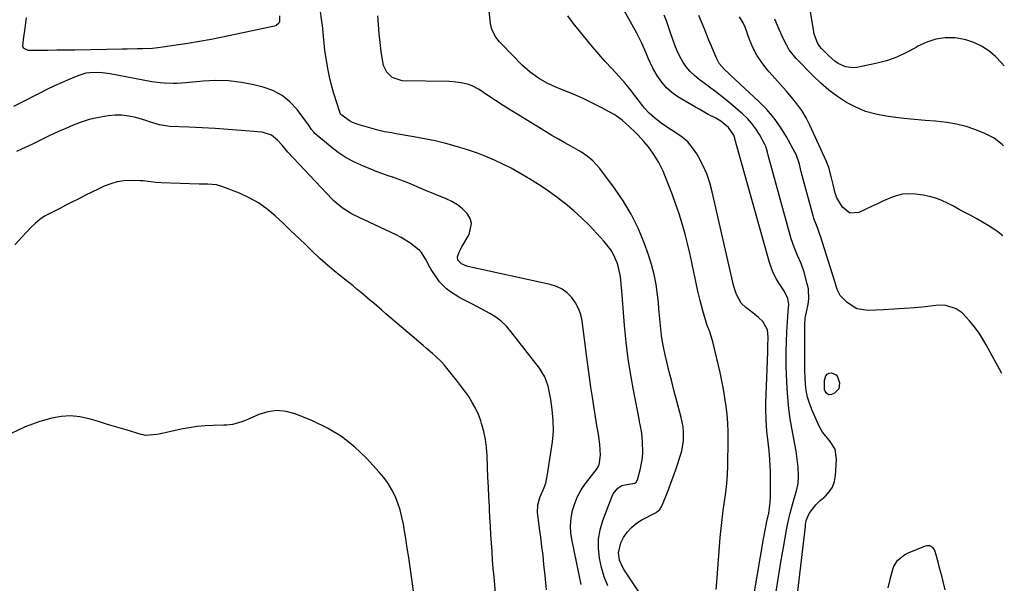
# Model space of a CAD drawing. Units: inches. Extents: x 1889552 to 1894879, y 416840 to 422033.
# Drawn here: x 1894426 to 1894854, y 418812 to 419056 of the extents above; entities that cross this region are included whole.
import ezdxf

# ---------------------------------------------------------------- set-up
doc = ezdxf.new("R2010")
doc.units = ezdxf.units.IN
doc.header["$MEASUREMENT"] = 0
doc.layers.add('7', color=7, linetype='Continuous')
doc.layers.add('8', color=7, linetype='Continuous')

msp = doc.modelspace()

# ---------------------------------------------------------------- linework, layer by layer
at = {"layer": '7', "color": 18}
for points in [[(1894853.76, 419036.19, 1772), (1894852.59, 419037.54, 1772), (1894849.87, 419040.16, 1772), (1894846.98, 419042.63, 1772), (1894843.84, 419044.68, 1772), (1894840.55, 419046.34, 1772), (1894837.03, 419047.44, 1772), (1894833.35, 419048.15, 1772), (1894832.32, 419048.26, 1772), (1894828.1, 419048.29, 1772), (1894824, 419047.78, 1772), (1894820.08, 419046.48, 1772), (1894816.28, 419044.65, 1772), (1894815.52, 419044.18, 1772), (1894811.34, 419041.91, 1772), (1894807.05, 419039.94, 1772), (1894802.58, 419038.41, 1772), (1894797.98, 419037.18, 1772), (1894789.79, 419035.43, 1772), (1894788.09, 419035.25, 1772), (1894784.78, 419035.68, 1772), (1894781.66, 419037.17, 1772), (1894780.2, 419038.14, 1772), (1894777.57, 419040.45, 1772), (1894774.37, 419043.76, 1772), (1894773.71, 419044.51, 1772), (1894772.61, 419046.16, 1772), (1894771.23, 419049.9, 1772), (1894771.04, 419050.89, 1772), (1894766.05, 419081.72, 1772)], [(1894754.77, 418807.94, 1762), (1894755.75, 418814.33, 1762), (1894756.78, 418820.71, 1762), (1894757.86, 418827.09, 1762), (1894759.31, 418835.43, 1762), (1894759.73, 418837.62, 1762), (1894760.74, 418841.97, 1762), (1894761.63, 418845.16, 1762), (1894762.59, 418848.4, 1762), (1894763.6, 418851.63, 1762), (1894764.33, 418854.89, 1762), (1894764.48, 418858.23, 1762), (1894764.28, 418861.92, 1762), (1894763.75, 418866.6, 1762), (1894763.37, 418868.93, 1762), (1894761.53, 418878.83, 1762), (1894760.72, 418883.85, 1762), (1894760.05, 418888.88, 1762), (1894759.61, 418893.93, 1762), (1894759.33, 418899, 1762), (1894759.21, 418902.33, 1762), (1894759.13, 418905.75, 1762), (1894759.09, 418909.17, 1762), (1894759.12, 418912.59, 1762), (1894759.19, 418916.01, 1762), (1894759.35, 418920.8, 1762), (1894759.59, 418924.91, 1762), (1894759.98, 418929.64, 1762), (1894760.22, 418932.49, 1762), (1894759.81, 418935.23, 1762), (1894758.39, 418938.17, 1762), (1894756.09, 418941.63, 1762), (1894754.78, 418943.79, 1762), (1894753.62, 418946.02, 1762), (1894752.68, 418948.35, 1762), (1894751.88, 418950.75, 1762), (1894736.86, 419004.52, 1762), (1894736.81, 419004.72, 1762), (1894736.34, 419006.09, 1762), (1894734.06, 419009.46, 1762), (1894730.76, 419012.12, 1762), (1894728.54, 419013.42, 1762), (1894725.22, 419015.11, 1762), (1894721.53, 419017.14, 1762), (1894719.71, 419018.2, 1762), (1894712.08, 419022.76, 1762), (1894709.47, 419024.6, 1762), (1894707.09, 419026.65, 1762), (1894705.05, 419029.04, 1762), (1894703.23, 419031.65, 1762), (1894701.2, 419035.2, 1762), (1894699.14, 419039.48, 1762), (1894698.23, 419041.68, 1762), (1894696.37, 419046.06, 1762), (1894694.22, 419050.3, 1762), (1894681.21, 419073.84, 1762)], [(1894681.7, 418810.39, 1754), (1894680.14, 418814.3, 1754), (1894678.95, 418818.34, 1754), (1894678, 418822.46, 1754), (1894677.59, 418826.62, 1754), (1894677.62, 418830.73, 1754), (1894678.34, 418834.77, 1754), (1894679.5, 418838.78, 1754), (1894683.55, 418849.34, 1754), (1894684.01, 418850.32, 1754), (1894685.98, 418852.84, 1754), (1894687.75, 418854, 1754), (1894689.95, 418854.44, 1754), (1894693.38, 418855.06, 1754), (1894693.89, 418855.4, 1754), (1894694.54, 418856.48, 1754), (1894695.84, 418861.36, 1754), (1894696.71, 418865.99, 1754), (1894696.86, 418868.33, 1754), (1894696.78, 418872.89, 1754), (1894696.4, 418876.68, 1754), (1894695.7, 418880.42, 1754), (1894695.46, 418881.67, 1754), (1894695.21, 418882.92, 1754), (1894692.92, 418894.69, 1754), (1894691.65, 418901.84, 1754), (1894690.54, 418909.02, 1754), (1894689.67, 418916.22, 1754), (1894688.96, 418923.45, 1754), (1894687.75, 418938.44, 1754), (1894687.62, 418940, 1754), (1894687.17, 418944.66, 1754), (1894686.19, 418949.19, 1754), (1894685.67, 418950.65, 1754), (1894684.07, 418954.23, 1754), (1894682.93, 418956.25, 1754), (1894680.11, 418959.95, 1754), (1894676.95, 418963.41, 1754), (1894673.7, 418966.8, 1754), (1894670.36, 418970.07, 1754), (1894666.86, 418973.19, 1754), (1894663.26, 418976.19, 1754), (1894662.67, 418976.66, 1754), (1894659.03, 418979.45, 1754), (1894655.32, 418982.14, 1754), (1894651.52, 418984.68, 1754), (1894647.64, 418987.14, 1754), (1894646.68, 418987.72, 1754), (1894643.21, 418989.74, 1754), (1894639.69, 418991.68, 1754), (1894636.1, 418993.5, 1754), (1894632.47, 418995.22, 1754), (1894628.77, 418996.8, 1754), (1894625.03, 418998.27, 1754), (1894621.24, 418999.58, 1754), (1894617.4, 419000.77, 1754), (1894615.97, 419001.18, 1754), (1894611.37, 419002.42, 1754), (1894606.74, 419003.55, 1754), (1894602.08, 419004.52, 1754), (1894597.4, 419005.4, 1754), (1894589.75, 419006.69, 1754), (1894587.74, 419007.03, 1754), (1894584.73, 419007.56, 1754), (1894581.76, 419008.27, 1754), (1894573.67, 419010.53, 1754), (1894570.86, 419011.6, 1754), (1894569.55, 419012.34, 1754), (1894566.16, 419014.76, 1754), (1894565.74, 419015.18, 1754), (1894565.44, 419015.69, 1754), (1894565.37, 419015.88, 1754), (1894565.3, 419016.07, 1754), (1894562.75, 419024.2, 1754), (1894561.72, 419027.75, 1754), (1894560.82, 419031.33, 1754), (1894560.09, 419034.95, 1754), (1894559.48, 419038.59, 1754), (1894558.88, 419042.78, 1754), (1894558.67, 419044.35, 1754), (1894558.21, 419049.09, 1754), (1894557.75, 419053.82, 1754), (1894557.54, 419055.39, 1754), (1894556, 419066.54, 1754)], [(1894539.15, 419057.82, 1754), (1894539.14, 419055.4, 1754), (1894538.8, 419054.69, 1754), (1894537.72, 419053.69, 1754), (1894536.99, 419053.4, 1754), (1894514.46, 419048.68, 1754), (1894509.42, 419047.67, 1754), (1894504.38, 419046.72, 1754), (1894499.32, 419045.86, 1754), (1894494.25, 419045.07, 1754), (1894488.45, 419044.21, 1754), (1894486.26, 419043.93, 1754), (1894484.08, 419043.71, 1754), (1894479.68, 419043.53, 1754), (1894477.48, 419043.51, 1754), (1894473.07, 419043.45, 1754), (1894470.87, 419043.42, 1754), (1894450.33, 419043.03, 1754), (1894446.41, 419042.97, 1754), (1894442.48, 419042.91, 1754), (1894438.56, 419042.88, 1754), (1894434.64, 419042.85, 1754), (1894430.1, 419042.83, 1754), (1894428.07, 419043.81, 1754), (1894427.69, 419044.79, 1754), (1894427.99, 419047.61, 1754), (1894428.79, 419052.49, 1754), (1894429.3, 419057.13, 1754)], [(1894706.2, 418790.98, 1756), (1894688.78, 418817.3, 1756), (1894687.98, 418818.68, 1756), (1894686.77, 418821.6, 1756), (1894686.22, 418824.7, 1756), (1894687.28, 418829.12, 1756), (1894688.52, 418831.37, 1756), (1894690.1, 418833.71, 1756), (1894691.91, 418835.81, 1756), (1894694.07, 418837.56, 1756), (1894696.46, 418839.08, 1756), (1894702.36, 418842.13, 1756), (1894702.76, 418842.35, 1756), (1894704.2, 418843.5, 1756), (1894704.92, 418844.65, 1756), (1894706.93, 418849.6, 1756), (1894708.08, 418852.52, 1756), (1894709.2, 418855.46, 1756), (1894710.25, 418858.41, 1756), (1894711.28, 418861.38, 1756), (1894713.18, 418867.09, 1756), (1894713.75, 418869.1, 1756), (1894714.45, 418873.19, 1756), (1894714.52, 418877.37, 1756), (1894714.35, 418879.44, 1756), (1894713.54, 418883.53, 1756), (1894711.63, 418890.55, 1756), (1894710.49, 418894.82, 1756), (1894709.38, 418899.09, 1756), (1894708.3, 418903.38, 1756), (1894707.25, 418907.68, 1756), (1894706.54, 418910.67, 1756), (1894705.93, 418913.48, 1756), (1894705.4, 418916.31, 1756), (1894704.99, 418919.16, 1756), (1894704.67, 418922.02, 1756), (1894704.41, 418924.88, 1756), (1894704.14, 418927.75, 1756), (1894703.87, 418930.62, 1756), (1894703.59, 418933.49, 1756), (1894703.27, 418936.72, 1756), (1894702.66, 418941.17, 1756), (1894701.84, 418945.57, 1756), (1894700.68, 418949.89, 1756), (1894699.31, 418954.16, 1756), (1894697.42, 418959.35, 1756), (1894694.82, 418965.63, 1756), (1894691.86, 418971.71, 1756), (1894688.37, 418977.5, 1756), (1894684.53, 418983.11, 1756), (1894678.13, 418991.59, 1756), (1894675.09, 418994.96, 1756), (1894672.76, 418996.9, 1756), (1894670.26, 418998.62, 1756), (1894668.95, 418999.39, 1756), (1894665.89, 419001.09, 1756), (1894663.04, 419002.7, 1756), (1894660.2, 419004.33, 1756), (1894657.39, 419005.99, 1756), (1894654.58, 419007.68, 1756), (1894643.07, 419014.71, 1756), (1894639.67, 419016.82, 1756), (1894636.29, 419018.95, 1756), (1894632.93, 419021.12, 1756), (1894629.6, 419023.32, 1756), (1894625.79, 419025.85, 1756), (1894622.82, 419027.47, 1756), (1894621.24, 419028.05, 1756), (1894617.93, 419028.85, 1756), (1894614.54, 419029.26, 1756), (1894612.84, 419029.34, 1756), (1894592.42, 419029.69, 1756), (1894588, 419031.15, 1756), (1894585.75, 419033.44, 1756), (1894584.35, 419036.3, 1756), (1894583.96, 419037.89, 1756), (1894583.32, 419042.34, 1756), (1894582.82, 419046.23, 1756), (1894582.4, 419050.12, 1756), (1894582.09, 419054.03, 1756), (1894581.86, 419057.94, 1756)], [(1894728.68, 418808.78, 1758), (1894729.06, 418813.88, 1758), (1894730.45, 418831.41, 1758), (1894730.81, 418835.33, 1758), (1894731.23, 418839.25, 1758), (1894731.75, 418843.15, 1758), (1894732.34, 418847.05, 1758), (1894732.88, 418850.95, 1758), (1894733.32, 418854.86, 1758), (1894733.58, 418858.79, 1758), (1894733.73, 418862.72, 1758), (1894733.92, 418873.59, 1758), (1894733.9, 418877.31, 1758), (1894733.76, 418881.02, 1758), (1894733.46, 418884.73, 1758), (1894733.04, 418888.42, 1758), (1894732.49, 418892.1, 1758), (1894731.87, 418895.77, 1758), (1894731.14, 418899.42, 1758), (1894730.35, 418903.05, 1758), (1894727.38, 418915.75, 1758), (1894726.95, 418917.41, 1758), (1894725.91, 418920.68, 1758), (1894724.69, 418923.89, 1758), (1894724.13, 418925.51, 1758), (1894723.17, 418928.81, 1758), (1894721.78, 418934.32, 1758), (1894720.79, 418938.41, 1758), (1894719.83, 418942.52, 1758), (1894718.95, 418946.64, 1758), (1894718.11, 418950.77, 1758), (1894717.24, 418954.9, 1758), (1894716.29, 418959, 1758), (1894715.22, 418963.07, 1758), (1894714.06, 418967.12, 1758), (1894712.57, 418971.87, 1758), (1894711.18, 418976.02, 1758), (1894709.69, 418980.13, 1758), (1894708.13, 418984.23, 1758), (1894706.44, 418988.51, 1758), (1894705.63, 418990.42, 1758), (1894703.81, 418994.14, 1758), (1894701.7, 418997.71, 1758), (1894699.25, 419001.04, 1758), (1894697.3, 419003.3, 1758), (1894694.77, 419006.01, 1758), (1894693.48, 419007.34, 1758), (1894691.05, 419009.73, 1758), (1894687.88, 419012.63, 1758), (1894685.29, 419014.51, 1758), (1894684.36, 419015.05, 1758), (1894678.78, 419018.04, 1758), (1894675.02, 419019.98, 1758), (1894671.21, 419021.83, 1758), (1894667.34, 419023.56, 1758), (1894663.44, 419025.19, 1758), (1894659.4, 419026.81, 1758), (1894655.37, 419028.64, 1758), (1894651.52, 419030.82, 1758), (1894647.93, 419033.4, 1758), (1894644.66, 419036.36, 1758), (1894635.51, 419045.68, 1758), (1894634.64, 419046.63, 1758), (1894633.05, 419048.65, 1758), (1894631.24, 419052.01, 1758), (1894630.71, 419054.48, 1758), (1894630.18, 419059.84, 1758)], [(1894762.91, 418798.37, 1764), (1894767.39, 418836.24, 1764), (1894767.5, 418837.08, 1764), (1894767.82, 418838.75, 1764), (1894769.02, 418841.89, 1764), (1894771.89, 418845.58, 1764), (1894773.89, 418847.49, 1764), (1894775.97, 418849.24, 1764), (1894777.75, 418851.18, 1764), (1894779.17, 418853.3, 1764), (1894780.03, 418855.7, 1764), (1894780.53, 418858.28, 1764), (1894780.98, 418865.32, 1764), (1894780.32, 418869.75, 1764), (1894777.92, 418873.53, 1764), (1894774.91, 418877.2, 1764), (1894773.69, 418879.22, 1764), (1894772.62, 418881.35, 1764), (1894770.16, 418886.98, 1764), (1894769.14, 418889.66, 1764), (1894768.32, 418892.39, 1764), (1894767.79, 418895.2, 1764), (1894767.45, 418898.05, 1764), (1894767.29, 418900.93, 1764), (1894767.17, 418903.82, 1764), (1894767.12, 418906.71, 1764), (1894767.11, 418909.6, 1764), (1894767.23, 418925.09, 1764), (1894767.25, 418925.61, 1764), (1894767.34, 418926.64, 1764), (1894767.83, 418929.18, 1764), (1894768.55, 418932.64, 1764), (1894768.85, 418934.87, 1764), (1894768.71, 418939.32, 1764), (1894768.25, 418941.52, 1764), (1894766.82, 418946.62, 1764), (1894765.6, 418950.29, 1764), (1894764.05, 418953.84, 1764), (1894762.51, 418957.38, 1764), (1894761.3, 418961.06, 1764), (1894751.28, 418997.33, 1764), (1894750.93, 418998.62, 1764), (1894750.18, 419001.17, 1764), (1894749.61, 419002.36, 1764), (1894747.43, 419006.32, 1764), (1894745.89, 419008.78, 1764), (1894744.2, 419011.11, 1764), (1894742.27, 419013.25, 1764), (1894740.18, 419015.27, 1764), (1894738.26, 419016.93, 1764), (1894735.06, 419019.64, 1764), (1894731.82, 419022.29, 1764), (1894728.51, 419024.86, 1764), (1894725.17, 419027.38, 1764), (1894721.25, 419030.25, 1764), (1894719.22, 419031.93, 1764), (1894717.34, 419033.75, 1764), (1894715.68, 419035.78, 1764), (1894714.17, 419037.94, 1764), (1894712.86, 419040.25, 1764), (1894711.69, 419042.62, 1764), (1894710.69, 419045.07, 1764), (1894709.82, 419047.57, 1764), (1894708.92, 419050.51, 1764), (1894708.06, 419053.11, 1764), (1894707.14, 419055.69, 1764), (1894706.11, 419058.22, 1764)], [(1894852.62, 418902.58, 1766), (1894845.85, 418915.09, 1766), (1894844.25, 418917.82, 1766), (1894842.53, 418920.48, 1766), (1894840.64, 418923.01, 1766), (1894838.63, 418925.46, 1766), (1894835.44, 418928.91, 1766), (1894832.85, 418930.72, 1766), (1894828.32, 418932.19, 1766), (1894825.14, 418932.22, 1766), (1894819.37, 418931.6, 1766), (1894814.87, 418931.16, 1766), (1894810.37, 418930.77, 1766), (1894805.86, 418930.47, 1766), (1894801.34, 418930.23, 1766), (1894794.63, 418929.93, 1766), (1894789.73, 418930.72, 1766), (1894785.55, 418933.39, 1766), (1894782.56, 418936.4, 1766), (1894781.23, 418939.07, 1766), (1894780.09, 418943.02, 1766), (1894773.92, 418962.24, 1766), (1894773.55, 418963.35, 1766), (1894772.75, 418965.54, 1766), (1894771.14, 418969.92, 1766), (1894770.82, 418971.05, 1766), (1894765.65, 418990.16, 1766), (1894764.79, 418993.41, 1766), (1894763.39, 418997.64, 1766), (1894762.89, 418998.64, 1766), (1894759.19, 419005.32, 1766), (1894756.62, 419009.5, 1766), (1894753.8, 419013.49, 1766), (1894750.61, 419017.19, 1766), (1894747.18, 419020.7, 1766), (1894734.84, 419032.18, 1766), (1894733.99, 419032.98, 1766), (1894732.32, 419034.61, 1766), (1894730.03, 419037.23, 1766), (1894728.94, 419039.26, 1766), (1894727.7, 419042.21, 1766), (1894726.63, 419044.77, 1766), (1894725.56, 419047.33, 1766), (1894724.5, 419049.89, 1766), (1894723.44, 419052.45, 1766), (1894721.15, 419058.04, 1766)], [(1894853.13, 418962.37, 1768), (1894850.92, 418964.09, 1768), (1894849.2, 418965.26, 1768), (1894846.78, 418966.84, 1768), (1894844.32, 418968.36, 1768), (1894841.81, 418969.8, 1768), (1894839.27, 418971.18, 1768), (1894836.66, 418972.54, 1768), (1894834.15, 418973.87, 1768), (1894831.64, 418975.21, 1768), (1894829.14, 418976.55, 1768), (1894826.6, 418977.75, 1768), (1894823.99, 418978.77, 1768), (1894821.29, 418979.49, 1768), (1894818.53, 418980.03, 1768), (1894815.24, 418980.48, 1768), (1894812.36, 418980.62, 1768), (1894809.52, 418980.44, 1768), (1894806.76, 418979.78, 1768), (1894804.05, 418978.79, 1768), (1894801.38, 418977.54, 1768), (1894798.71, 418976.29, 1768), (1894796.04, 418975.04, 1768), (1894793.37, 418973.78, 1768), (1894790.67, 418972.52, 1768), (1894786.66, 418972.24, 1768), (1894783.51, 418974.74, 1768), (1894781.1, 418978.88, 1768), (1894780.73, 418979.69, 1768), (1894780.37, 418980.84, 1768), (1894779.44, 418984.64, 1768), (1894778.74, 418987.56, 1768), (1894777.53, 418992.1, 1768), (1894776.39, 418994.98, 1768), (1894769.37, 419010.36, 1768), (1894767.7, 419013.61, 1768), (1894765.86, 419016.75, 1768), (1894763.75, 419019.72, 1768), (1894761.45, 419022.57, 1768), (1894759.02, 419025.33, 1768), (1894756.59, 419028.09, 1768), (1894754.15, 419030.84, 1768), (1894751.71, 419033.6, 1768), (1894750.87, 419034.55, 1768), (1894748.5, 419037.56, 1768), (1894746.38, 419040.73, 1768), (1894744.65, 419044.11, 1768), (1894743.16, 419047.65, 1768), (1894741.29, 419052.97, 1768), (1894740.47, 419054.9, 1768), (1894738.79, 419057.5, 1768)], [(1894670.06, 418810.94, 1752), (1894666.11, 418830, 1752), (1894665.66, 418833.27, 1752), (1894665.5, 418836.54, 1752), (1894665.76, 418839.81, 1752), (1894666.32, 418843.07, 1752), (1894667.3, 418846.23, 1752), (1894668.53, 418849.27, 1752), (1894670.13, 418852.14, 1752), (1894671.98, 418854.88, 1752), (1894676.1, 418860.22, 1752), (1894676.68, 418860.98, 1752), (1894677.5, 418862.14, 1752), (1894677.86, 418862.99, 1752), (1894678.45, 418867.16, 1752), (1894678.26, 418871.82, 1752), (1894677.54, 418876.23, 1752), (1894676.93, 418879.99, 1752), (1894676.33, 418883.75, 1752), (1894675.74, 418887.51, 1752), (1894674.99, 418892.35, 1752), (1894674.35, 418896.66, 1752), (1894673.73, 418900.97, 1752), (1894673.13, 418905.28, 1752), (1894672.56, 418909.6, 1752), (1894670.5, 418925.5, 1752), (1894669.9, 418928.25, 1752), (1894669, 418930.88, 1752), (1894667.66, 418933.31, 1752), (1894666.03, 418935.61, 1752), (1894664, 418937.56, 1752), (1894661.8, 418939.2, 1752), (1894659.32, 418940.38, 1752), (1894656.65, 418941.25, 1752), (1894620.9, 418949.09, 1752), (1894620.49, 418949.19, 1752), (1894618.16, 418950.15, 1752), (1894616.62, 418951.83, 1752), (1894616.41, 418953.31, 1752), (1894617.06, 418955.24, 1752), (1894618.23, 418957.56, 1752), (1894621.49, 418962.99, 1752), (1894622.54, 418967.7, 1752), (1894621.86, 418969.93, 1752), (1894620.58, 418972.11, 1752), (1894618.54, 418974.06, 1752), (1894616.37, 418975.8, 1752), (1894613.98, 418977.23, 1752), (1894611.44, 418978.46, 1752), (1894606.8, 418980.33, 1752), (1894602.19, 418982.23, 1752), (1894599.89, 418983.21, 1752), (1894595.3, 418985.17, 1752), (1894592.98, 418986.09, 1752), (1894588.29, 418987.78, 1752), (1894588.25, 418987.8, 1752), (1894585.87, 418988.62, 1752), (1894583.5, 418989.47, 1752), (1894581.14, 418990.35, 1752), (1894578.79, 418991.26, 1752), (1894575.59, 418992.54, 1752), (1894571.76, 418994.29, 1752), (1894568.06, 418996.27, 1752), (1894564.58, 418998.6, 1752), (1894561.24, 419001.16, 1752), (1894554.55, 419006.83, 1752), (1894554.12, 419007.23, 1752), (1894553.02, 419008.59, 1752), (1894552.03, 419010.05, 1752), (1894551.69, 419010.52, 1752), (1894546.78, 419017.15, 1752), (1894543.69, 419020.5, 1752), (1894540.25, 419023.34, 1752), (1894536.3, 419025.41, 1752), (1894532.01, 419026.96, 1752), (1894528.06, 419027.92, 1752), (1894522.58, 419028.97, 1752), (1894517.07, 419029.65, 1752), (1894511.52, 419029.76, 1752), (1894505.95, 419029.5, 1752), (1894498.42, 419028.76, 1752), (1894494.75, 419028.51, 1752), (1894492.92, 419028.48, 1752), (1894489.24, 419028.58, 1752), (1894487.41, 419028.72, 1752), (1894483.77, 419029.26, 1752), (1894465.64, 419032.7, 1752), (1894462.1, 419033.19, 1752), (1894460.32, 419033.29, 1752), (1894456.77, 419033.19, 1752), (1894455.02, 419032.94, 1752), (1894451.65, 419031.89, 1752), (1894448.16, 419030.44, 1752), (1894444.78, 419028.98, 1752), (1894441.43, 419027.47, 1752), (1894438.12, 419025.86, 1752), (1894434.83, 419024.2, 1752), (1894426.6, 419019.89, 1752), (1894423.7, 419018.46, 1752)], [(1894634.7, 418785.9, 1748), (1894632.25, 418814.27, 1748), (1894631.95, 418817.95, 1748), (1894631.66, 418821.63, 1748), (1894631.4, 418825.31, 1748), (1894631.16, 418829, 1748), (1894630.93, 418832.68, 1748), (1894630.71, 418836.37, 1748), (1894630.5, 418840.06, 1748), (1894630.29, 418843.74, 1748), (1894630.23, 418844.83, 1748), (1894630.01, 418849.06, 1748), (1894629.8, 418853.29, 1748), (1894629.64, 418857.53, 1748), (1894629.49, 418861.76, 1748), (1894629.33, 418866.87, 1748), (1894629.06, 418870.43, 1748), (1894628.6, 418873.95, 1748), (1894627.84, 418877.42, 1748), (1894626.88, 418880.86, 1748), (1894626.5, 418882.03, 1748), (1894625.46, 418884.79, 1748), (1894624.27, 418887.48, 1748), (1894622.84, 418890.06, 1748), (1894621.26, 418892.55, 1748), (1894619.54, 418894.97, 1748), (1894617.78, 418897.37, 1748), (1894615.97, 418899.72, 1748), (1894614.13, 418902.05, 1748), (1894611.79, 418904.96, 1748), (1894610.63, 418906.31, 1748), (1894609.44, 418907.62, 1748), (1894606.86, 418910.08, 1748), (1894605.52, 418911.25, 1748), (1894602.82, 418913.58, 1748), (1894601.47, 418914.74, 1748), (1894585.32, 418928.53, 1748), (1894583.55, 418930.05, 1748), (1894580.03, 418933.11, 1748), (1894578.27, 418934.65, 1748), (1894574.72, 418937.67, 1748), (1894572.91, 418939.14, 1748), (1894571.08, 418940.59, 1748), (1894567.35, 418943.49, 1748), (1894563.69, 418946.43, 1748), (1894560.1, 418949.45, 1748), (1894556.62, 418952.59, 1748), (1894553.2, 418955.8, 1748), (1894550.84, 418958.1, 1748), (1894547.48, 418961.36, 1748), (1894544.1, 418964.6, 1748), (1894540.7, 418967.82, 1748), (1894537.29, 418971.03, 1748), (1894533.72, 418973.99, 1748), (1894529.97, 418976.67, 1748), (1894525.94, 418978.9, 1748), (1894521.72, 418980.84, 1748), (1894514.15, 418983.81, 1748), (1894511.78, 418984.5, 1748), (1894508.07, 418984.77, 1748), (1894504.31, 418984.86, 1748), (1894487.72, 418985.33, 1748), (1894485.5, 418985.48, 1748), (1894483.3, 418985.79, 1748), (1894479.99, 418986.19, 1748), (1894478.87, 418986.24, 1748), (1894474.57, 418986.33, 1748), (1894471.6, 418986.19, 1748), (1894468.69, 418985.78, 1748), (1894465.86, 418984.98, 1748), (1894463.09, 418983.92, 1748), (1894460.37, 418982.64, 1748), (1894457.66, 418981.34, 1748), (1894454.96, 418980, 1748), (1894452.28, 418978.64, 1748), (1894448.73, 418976.81, 1748), (1894446.41, 418975.62, 1748), (1894444.09, 418974.44, 1748), (1894441.76, 418973.28, 1748), (1894439.42, 418972.12, 1748), (1894437.18, 418970.85, 1748), (1894435.04, 418969.42, 1748), (1894433.07, 418967.78, 1748), (1894431.22, 418965.98, 1748), (1894427.5, 418961.93, 1748), (1894424.2, 418958.41, 1748)], [(1894780.76, 418901.96, 1766), (1894781.39, 418901.13, 1766), (1894782.18, 418898.49, 1766), (1894781.87, 418895.94, 1766), (1894780.07, 418894.11, 1766), (1894778.81, 418893.47, 1766), (1894777.51, 418893.35, 1766), (1894776.47, 418894.14, 1766), (1894776.01, 418894.98, 1766), (1894775.76, 418895.6, 1766), (1894775.66, 418899.64, 1766), (1894776.28, 418901.62, 1766), (1894776.87, 418902.32, 1766), (1894777.71, 418902.69, 1766), (1894778.8, 418902.83, 1766), (1894780.76, 418901.96, 1766)], [(1894597.5, 418807.09, 1746), (1894595.86, 418818.48, 1746), (1894595.24, 418822.65, 1746), (1894594.61, 418826.82, 1746), (1894593.95, 418830.98, 1746), (1894593.28, 418835.14, 1746), (1894592.94, 418837.17, 1746), (1894592.31, 418840.28, 1746), (1894591.52, 418843.35, 1746), (1894590.51, 418846.35, 1746), (1894589.35, 418849.31, 1746), (1894587.93, 418852.14, 1746), (1894586.35, 418854.86, 1746), (1894584.49, 418857.4, 1746), (1894582.46, 418859.83, 1746), (1894576.89, 418865.86, 1746), (1894571.65, 418870.81, 1746), (1894566.06, 418875.25, 1746), (1894559.94, 418878.9, 1746), (1894553.46, 418882.05, 1746), (1894545.95, 418885.08, 1746), (1894541.99, 418886.14, 1746), (1894538.05, 418886.55, 1746), (1894534.12, 418886, 1746), (1894530.2, 418884.8, 1746), (1894524.68, 418882.34, 1746), (1894522.35, 418881.43, 1746), (1894518.7, 418880.5, 1746), (1894516.22, 418880.2, 1746), (1894514.96, 418880.14, 1746), (1894510.41, 418880.07, 1746), (1894506.89, 418879.9, 1746), (1894503.38, 418879.6, 1746), (1894499.9, 418879.08, 1746), (1894496.44, 418878.42, 1746), (1894486.87, 418876.28, 1746), (1894485.89, 418876.09, 1746), (1894480.96, 418875.75, 1746), (1894479.99, 418875.92, 1746), (1894479.03, 418876.15, 1746), (1894472.58, 418878.08, 1746), (1894468.56, 418879.29, 1746), (1894464.54, 418880.51, 1746), (1894460.52, 418881.73, 1746), (1894456.51, 418882.97, 1746), (1894452.49, 418883.83, 1746), (1894448.47, 418884.24, 1746), (1894444.43, 418883.96, 1746), (1894440.39, 418883.22, 1746), (1894435.13, 418881.77, 1746), (1894428.72, 418879.48, 1746), (1894422.64, 418876.6, 1746)], [(1894828.15, 418808.65, 1764), (1894827.39, 418811.67, 1764), (1894826.62, 418814.7, 1764), (1894825.83, 418817.72, 1764), (1894825.02, 418820.74, 1764), (1894823.78, 418825.34, 1764), (1894823.51, 418826, 1764), (1894822.67, 418827.07, 1764), (1894821.44, 418827.73, 1764), (1894820.11, 418827.81, 1764), (1894819.43, 418827.63, 1764), (1894811.6, 418824.43, 1764), (1894810.55, 418823.92, 1764), (1894807, 418821.03, 1764), (1894805.83, 418819.08, 1764), (1894805.43, 418818, 1764), (1894804.01, 418813.14, 1764), (1894803.13, 418809.56, 1764)]]:
    msp.add_polyline3d(points, dxfattribs=at)
at = {"layer": '8', "color": 18}
for points in [[(1894742.48, 418790.71, 1760), (1894749.26, 418830.86, 1760), (1894749.94, 418834.58, 1760), (1894750.72, 418838.29, 1760), (1894751.51, 418841.99, 1760), (1894752.13, 418846.55, 1760), (1894752.21, 418848.85, 1760), (1894752.21, 418860.09, 1760), (1894752.16, 418862.61, 1760), (1894752.05, 418865.12, 1760), (1894751.85, 418867.63, 1760), (1894751.55, 418870.34, 1760), (1894751.26, 418872.74, 1760), (1894750.74, 418877.56, 1760), (1894750.35, 418882.39, 1760), (1894750.22, 418887.22, 1760), (1894750.26, 418889.65, 1760), (1894751.04, 418911.81, 1760), (1894751.13, 418914.37, 1760), (1894751.28, 418918.43, 1760), (1894750.97, 418921.6, 1760), (1894748.99, 418925.13, 1760), (1894747.04, 418926.88, 1760), (1894744.6, 418928.9, 1760), (1894741.54, 418931.24, 1760), (1894739.54, 418933.18, 1760), (1894737.54, 418936.86, 1760), (1894736.64, 418939.54, 1760), (1894736.28, 418940.91, 1760), (1894727, 418981.51, 1760), (1894725.91, 418985.44, 1760), (1894724.6, 418989.28, 1760), (1894722.95, 418992.99, 1760), (1894721.06, 418996.61, 1760), (1894720.3, 418997.93, 1760), (1894718.44, 419000.63, 1760), (1894716.35, 419003.11, 1760), (1894713.91, 419005.24, 1760), (1894711.24, 419007.15, 1760), (1894709.19, 419008.38, 1760), (1894705.44, 419010.86, 1760), (1894701.9, 419013.63, 1760), (1894699.64, 419015.61, 1760), (1894697.62, 419017.77, 1760), (1894696.69, 419018.93, 1760), (1894693.83, 419022.76, 1760), (1894691.46, 419025.82, 1760), (1894689.01, 419028.82, 1760), (1894686.45, 419031.72, 1760), (1894683.39, 419035.01, 1760), (1894680.54, 419038.07, 1760), (1894677.73, 419041.17, 1760), (1894675.01, 419044.35, 1760), (1894672.34, 419047.57, 1760), (1894666.65, 419054.62, 1760), (1894664.35, 419057.84, 1760)], [(1894853.46, 419001.45, 1770), (1894852.86, 419002.03, 1770), (1894849.31, 419004.74, 1770), (1894845.32, 419006.76, 1770), (1894841.36, 419008.34, 1770), (1894837.22, 419009.76, 1770), (1894833.03, 419010.9, 1770), (1894828.75, 419011.64, 1770), (1894823.95, 419012.14, 1770), (1894819.34, 419012.46, 1770), (1894814.74, 419012.85, 1770), (1894810.14, 419013.33, 1770), (1894805.55, 419013.88, 1770), (1894802.5, 419014.28, 1770), (1894797.97, 419015.15, 1770), (1894793.56, 419016.39, 1770), (1894789.34, 419018.16, 1770), (1894785.24, 419020.28, 1770), (1894781.35, 419022.83, 1770), (1894777.62, 419025.57, 1770), (1894774.1, 419028.59, 1770), (1894770.74, 419031.8, 1770), (1894763.44, 419039.35, 1770), (1894760.38, 419043.14, 1770), (1894758.03, 419047.4, 1770), (1894756.07, 419051.92, 1770), (1894754.16, 419056.46, 1770)], [(1894655.08, 418808.65, 1750), (1894654.74, 418811.77, 1750), (1894654.42, 418814.89, 1750), (1894653.95, 418819.62, 1750), (1894653.54, 418823.58, 1750), (1894653.08, 418827.54, 1750), (1894652.58, 418831.49, 1750), (1894652.04, 418835.44, 1750), (1894651.23, 418841.08, 1750), (1894651.12, 418842.2, 1750), (1894651.29, 418845.56, 1750), (1894652.19, 418848.81, 1750), (1894654.06, 418853.17, 1750), (1894654.69, 418855.01, 1750), (1894655.54, 418858.83, 1750), (1894657.62, 418872.91, 1750), (1894658.05, 418877.58, 1750), (1894657.95, 418882.26, 1750), (1894657.55, 418886.95, 1750), (1894656.97, 418891.3, 1750), (1894656.09, 418895.6, 1750), (1894655.73, 418897.08, 1750), (1894654.25, 418901.2, 1750), (1894653.18, 418903.1, 1750), (1894651.94, 418904.93, 1750), (1894639.62, 418920.86, 1750), (1894637.61, 418923.16, 1750), (1894635.42, 418925.26, 1750), (1894633, 418927.08, 1750), (1894630.41, 418928.7, 1750), (1894626.96, 418930.56, 1750), (1894622.94, 418932.65, 1750), (1894618.8, 418934.76, 1750), (1894616.93, 418935.8, 1750), (1894613.3, 418938.1, 1750), (1894611.61, 418939.4, 1750), (1894608.65, 418942.41, 1750), (1894607.38, 418944.12, 1750), (1894604.97, 418947.79, 1750), (1894604.33, 418948.83, 1750), (1894602.69, 418952.1, 1750), (1894600.75, 418955.11, 1750), (1894599.89, 418955.96, 1750), (1894596.1, 418959.06, 1750), (1894592.01, 418961.7, 1750), (1894589.85, 418962.82, 1750), (1894571.31, 418971.55, 1750), (1894570.01, 418972.21, 1750), (1894566.31, 418974.51, 1750), (1894562.99, 418977.32, 1750), (1894561.96, 418978.35, 1750), (1894542.81, 418998.75, 1750), (1894542.15, 418999.48, 1750), (1894540.26, 419001.77, 1750), (1894538.29, 419003.95, 1750), (1894535.66, 419006.03, 1750), (1894531.68, 419007.36, 1750), (1894522.49, 419008.16, 1750), (1894516.83, 419008.6, 1750), (1894511.18, 419008.99, 1750), (1894505.51, 419009.29, 1750), (1894499.85, 419009.53, 1750), (1894491.6, 419009.81, 1750), (1894487.06, 419010.5, 1750), (1894482.65, 419011.91, 1750), (1894481.17, 419012.37, 1750), (1894476.73, 419013.67, 1750), (1894473.75, 419014.33, 1750), (1894470.76, 419014.72, 1750), (1894467.74, 419014.73, 1750), (1894464.7, 419014.49, 1750), (1894460.02, 419013.65, 1750), (1894456.5, 419012.81, 1750), (1894453.05, 419011.7, 1750), (1894449.65, 419010.41, 1750), (1894446.38, 419009.03, 1750), (1894443.98, 419007.99, 1750), (1894441.59, 419006.91, 1750), (1894439.23, 419005.79, 1750), (1894436.88, 419004.64, 1750), (1894434.54, 419003.48, 1750), (1894432.19, 419002.33, 1750), (1894429.82, 419001.21, 1750), (1894427.45, 419000.1, 1750), (1894425.05, 418999, 1750)]]:
    msp.add_polyline3d(points, dxfattribs=at)

doc.saveas('drawing.dxf')
